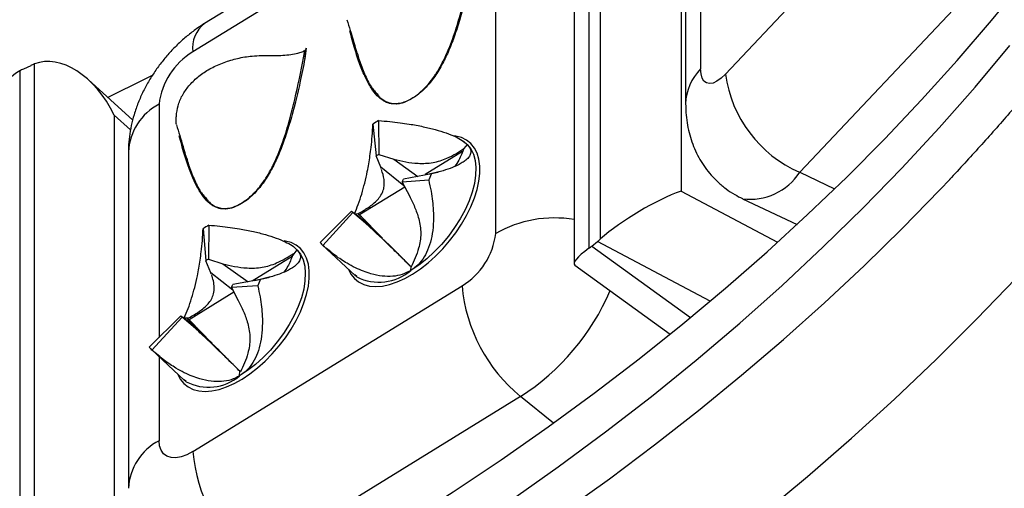
# Model space of a CAD drawing. Units: millimetres. Extents: x 0 to 420, y 0 to 297.
# Drawn here: x 363 to 372, y 199 to 203 of the extents above; entities that cross this region are included whole.
import ezdxf

# ---------------------------------------------------------------- set-up
doc = ezdxf.new("R2010")
doc.units = ezdxf.units.MM

msp = doc.modelspace()

# ---------------------------------------------------------------- linework, layer by layer
at = {"color": 7, "linetype": 'Continuous', "lineweight": 25}
for p, q in [((368.3594, 200.8009), (368.3594, 205.2182)), ((368.2608, 205.1389), (368.2608, 200.7216)), ((368.1362, 204.7995), (368.1362, 200.5939)), ((367.2939, 204.0039), (365.0315, 202.6109)), ((369.408, 202.1854), (371.0738, 203.9497)), ((367.1947, 203.7652), (364.9322, 202.3722)), ((367.4775, 200.8458), (367.4775, 203.6742)), ((371.6976, 203.1248), (370.0318, 201.3606)), ((369.0735, 202.9187), (369.0735, 201.9356)), ((365.8849, 202.4029), (365.8746, 202.3175)), ((365.8851, 202.399), (365.8849, 202.4029)), ((363.4782, 202.2127), (363.4782, 197.7954)), ((363.5705, 202.2568), (363.5104, 202.2288)), ((363.6028, 197.8535), (363.6028, 202.2709)), ((364.4275, 201.7996), (364.0543, 202.1392)), ((364.2731, 201.8403), (364.2731, 198.128)), ((366.494, 201.795), (366.4954, 201.5113)), ((366.4465, 201.7658), (366.4733, 201.4977)), ((367.2103, 201.6188), (367.2061, 201.6217)), ((364.3919, 201.5329), (364.3919, 198.7045)), ((367.1988, 201.5342), (366.8864, 201.3418)), ((367.2379, 201.5954), (367.2103, 201.5602)), ((366.5133, 201.4027), (366.4733, 201.4977)), ((366.4954, 201.5113), (366.6226, 201.47)), ((366.6226, 201.47), (366.8248, 201.3258)), ((366.7072, 201.2474), (366.5132, 201.4027)), ((366.5157, 201.3932), (366.5132, 201.4027)), ((367.0148, 201.3673), (366.8924, 201.3384)), ((366.9147, 201.2937), (366.6909, 201.2784)), ((366.9385, 201.3469), (366.7019, 201.3031)), ((366.7135, 201.2354), (366.3342, 201.0018)), ((366.6909, 201.2784), (366.7524, 201.1616)), ((369.5515, 201.1388), (370.0095, 200.9225)), ((366.0021, 200.7703), (366.2668, 201.0351)), ((366.2668, 201.0351), (366.3288, 200.9896)), ((366.0258, 200.7464), (366.2778, 201.024)), ((366.3835, 200.9344), (366.2778, 201.024)), ((366.2909, 201.0123), (366.3218, 201.0131)), ((366.3218, 201.0131), (366.3342, 201.0018)), ((366.3288, 200.9896), (366.525, 200.8093)), ((366.3342, 201.0018), (366.5263, 200.8081)), ((365.0194, 200.8873), (365.0431, 200.6172)), ((365.0669, 200.916), (365.0652, 200.6305)), ((366.5864, 200.7474), (366.3835, 200.9344)), ((366.525, 200.8093), (366.5263, 200.8081)), ((365.808, 200.7101), (365.7724, 200.6653)), ((365.7774, 200.7365), (365.7728, 200.7398)), ((366.0192, 200.7523), (366.2968, 200.4939)), ((366.5877, 200.7462), (366.5864, 200.7474)), ((366.5877, 200.7462), (366.7664, 200.566)), ((368.2863, 200.741), (368.3339, 200.7793)), ((365.0652, 200.6305), (365.1844, 200.5915)), ((365.7667, 200.6524), (365.4313, 200.4459)), ((365.7774, 200.6779), (365.7724, 200.6653)), ((365.0853, 200.5165), (365.0431, 200.6172)), ((365.1844, 200.5916), (365.3969, 200.44)), ((366.7644, 200.5349), (366.7661, 200.5652)), ((368.1428, 200.5809), (368.9426, 200.0001)), ((365.269, 200.3694), (365.0853, 200.5164)), ((365.0877, 200.5082), (365.0853, 200.5164)), ((365.0887, 200.5069), (365.0863, 200.5156)), ((365.5029, 200.4582), (365.2678, 200.4178)), ((365.5864, 200.4806), (365.453, 200.4496)), ((366.3105, 200.4835), (366.2934, 200.4978)), ((364.9322, 199.0134), (367.1947, 200.4065)), ((365.4787, 200.405), (365.2565, 200.3931)), ((365.2565, 200.3931), (365.3142, 200.2836)), ((365.2783, 200.3517), (364.9013, 200.1195)), ((364.5666, 199.8913), (364.8327, 200.1544)), ((364.5898, 199.8668), (364.8435, 200.143)), ((364.8327, 200.1544), (364.8911, 200.1117)), ((364.9555, 200.0476), (364.8435, 200.143)), ((364.861, 200.1367), (364.9004, 200.1372)), ((364.8889, 200.1309), (364.9004, 200.1372)), ((364.8889, 200.1309), (364.9013, 200.1195)), ((364.8911, 200.1117), (365.0921, 199.927)), ((364.9013, 200.1195), (365.0934, 199.9258)), ((365.1535, 199.8651), (364.9555, 200.0476)), ((365.0921, 199.927), (365.0934, 199.9258)), ((364.5863, 199.87), (364.8639, 199.6116)), ((365.1549, 199.8639), (365.1535, 199.8651)), ((365.1549, 199.8639), (365.3335, 199.6838)), ((365.3255, 199.6489), (365.3281, 199.688)), ((365.3331, 199.683), (365.3281, 199.688)), ((364.876, 199.6024), (364.8591, 199.6171)), ((367.6872, 199.4762), (365.4247, 198.0831))]:
    msp.add_line(p, q, dxfattribs=at)
at = {"color": 8, "linetype": 'Continuous', "lineweight": 25}
for p, q in [((369.0352, 202.9415), (369.0352, 201.2025)), ((369.1998, 202.8477), (369.1998, 202.2301)), ((364.6494, 201.9329), (364.6494, 199.9731)), ((364.4093, 201.7163), (364.2731, 201.8403)), ((367.2103, 201.6188), (367.2379, 201.5954)), ((370.0318, 201.3606), (370.3256, 201.2219)), ((369.0352, 201.2025), (369.8453, 200.772)), ((365.7774, 200.7365), (365.808, 200.7101)), ((368.2863, 200.741), (369.1141, 200.14)), ((369.2788, 200.2773), (368.3339, 200.7793)), ((364.6494, 199.8113), (364.6494, 199.1044)), ((367.9621, 199.2529), (367.6872, 199.4762))]:
    msp.add_line(p, q, dxfattribs=at)
at = {"color": 7, "linetype": 'Continuous', "lineweight": 25, "flags": 128}
for points in [[(363.1344, 196.5464), (363.6059, 196.7545), (364.0708, 196.9699), (364.5288, 197.1926), (364.9797, 197.4225), (365.4232, 197.6594), (365.8592, 197.9032), (366.2874, 198.1538), (366.7076, 198.411), (367.1197, 198.6748), (367.5233, 198.9451), (367.9184, 199.2215), (368.3046, 199.5042), (368.6819, 199.7928), (369.05, 200.0873), (369.4087, 200.3875), (369.7579, 200.6933), (370.0975, 201.0045), (370.4271, 201.321), (370.7467, 201.6425), (371.0562, 201.969), (371.3552, 202.3003), (371.6438, 202.6362), (371.9218, 202.9766)], [(363.0812, 196.1263), (363.5676, 196.34), (364.0469, 196.5614), (364.519, 196.7905), (364.9835, 197.0272), (365.4402, 197.2714), (365.8888, 197.5229), (366.3292, 197.7816), (366.7612, 198.0474), (367.1843, 198.3201), (367.5986, 198.5996), (368.0037, 198.8857), (368.3994, 199.1783), (368.7856, 199.4772), (369.1619, 199.7823), (369.5283, 200.0935), (369.8845, 200.4104), (370.2303, 200.7331), (370.5656, 201.0613), (370.8902, 201.3948), (371.2039, 201.7335), (371.5066, 202.0771), (371.798, 202.4256)], [(369.408, 202.1854), (369.3718, 202.1512), (369.3368, 202.126), (369.3039, 202.1107), (369.2742, 202.1057), (369.2485, 202.1112), (369.2277, 202.127), (369.2123, 202.1527), (369.2029, 202.1874), (369.1998, 202.2301)], [(364.596, 202.176), (364.5288, 202.1424), (364.2181, 201.9901)], [(367.2379, 201.5954), (367.2679, 201.5574), (367.2903, 201.5117), (367.3047, 201.4589), (367.3109, 201.3998), (367.3088, 201.3355), (367.2985, 201.2667), (367.2801, 201.1947), (367.2539, 201.1204), (367.2202, 201.045), (367.1796, 200.9696), (367.1328, 200.8955), (367.0803, 200.8236), (367.0231, 200.7551), (366.9619, 200.6911), (366.8978, 200.6325), (366.8316, 200.5801), (366.7644, 200.5349)], [(363.2616, 195.8665), (363.7319, 196.0721), (364.1957, 196.285), (364.6529, 196.5048), (365.1032, 196.7317), (365.5464, 196.9655), (365.9823, 197.206), (366.4107, 197.4532), (366.8314, 197.7069), (367.2442, 197.967), (367.6488, 198.2334), (368.0452, 198.5059), (368.4331, 198.7845), (368.8124, 199.0691), (369.1828, 199.3593), (369.5442, 199.6552), (369.8964, 199.9566), (370.2392, 200.2634), (370.5725, 200.5753), (370.8961, 200.8923), (371.2099, 201.2142), (371.295, 201.3041)], [(365.808, 200.7101), (365.8373, 200.6714), (365.859, 200.625), (365.8727, 200.5716), (365.8782, 200.5121), (365.8754, 200.4473), (365.8643, 200.3782), (365.8452, 200.3059), (365.8183, 200.2315), (365.784, 200.156), (365.7428, 200.0807), (365.6954, 200.0067), (365.6425, 199.9351), (365.5849, 199.867), (365.5234, 199.8034), (365.4591, 199.7453), (365.3928, 199.6935), (365.3255, 199.6489)], [(363.4262, 194.784), (363.9274, 195.0002), (364.4215, 195.2243), (364.9084, 195.4563), (365.3878, 195.696), (365.8593, 195.9433), (366.3229, 196.1981), (366.7782, 196.4601), (367.225, 196.7294), (367.6631, 197.0058), (368.0923, 197.2891), (368.5123, 197.5791), (368.923, 197.8758), (369.324, 198.179), (369.7153, 198.4885), (370.0966, 198.8041), (370.4678, 199.1258), (370.8285, 199.4533), (371.1788, 199.7865), (371.5183, 200.1252), (371.8468, 200.4692)], [(366.3111, 200.4817), (366.3086, 200.4837), (366.2968, 200.4939)], [(364.8765, 199.6008), (364.8724, 199.6041), (364.8639, 199.6116)], [(364.9322, 199.0134), (364.8831, 198.9872), (364.8355, 198.9698), (364.7908, 198.9619), (364.7504, 198.9635), (364.7155, 198.9747), (364.6873, 198.9952), (364.6664, 199.0243), (364.6537, 199.061), (364.6494, 199.1044)]]:
    msp.add_lwpolyline(points, dxfattribs=at)
at = {"color": 8, "linetype": 'Continuous', "lineweight": 25, "flags": 128}
for points in [[(366.7799, 200.5046), (366.8455, 200.5487), (366.9103, 200.5992), (366.9733, 200.6557), (367.0337, 200.7173), (367.0907, 200.7833), (367.1434, 200.8526), (367.1913, 200.9243), (367.2336, 200.9976), (367.2697, 201.0714), (367.2992, 201.1447), (367.3217, 201.2165), (367.3369, 201.2858), (367.3445, 201.3518), (367.3445, 201.4135), (367.3369, 201.47), (367.3217, 201.5207), (367.2992, 201.5648), (367.2697, 201.6017), (367.2336, 201.631), (367.1913, 201.6522), (367.1434, 201.6651), (367.1321, 201.6668)], [(365.347, 199.6224), (365.4126, 199.6664), (365.4774, 199.717), (365.5404, 199.7735), (365.6008, 199.8351), (365.6578, 199.901), (365.7105, 199.9703), (365.7584, 200.0421), (365.8007, 200.1154), (365.8368, 200.1891), (365.8663, 200.2624), (365.8888, 200.3342), (365.904, 200.4036), (365.9116, 200.4695), (365.9116, 200.5312), (365.904, 200.5878), (365.8888, 200.6384), (365.8663, 200.6825), (365.8368, 200.7195), (365.8007, 200.7487), (365.7584, 200.7699), (365.7105, 200.7828), (365.7007, 200.7843)], [(366.2384, 200.5482), (366.2605, 200.5051), (366.29, 200.4682), (366.3262, 200.4389), (366.3685, 200.4177), (366.4163, 200.4048), (366.4691, 200.4005), (366.526, 200.4047), (366.5864, 200.4175), (366.6494, 200.4386), (366.7142, 200.4678), (366.7799, 200.5046)], [(364.8055, 199.6659), (364.8276, 199.6229), (364.8571, 199.5859), (364.8933, 199.5566), (364.9356, 199.5354), (364.9834, 199.5226), (365.0362, 199.5182), (365.0931, 199.5225), (365.1535, 199.5352), (365.2165, 199.5563), (365.2813, 199.5855), (365.347, 199.6224)]]:
    msp.add_lwpolyline(points, dxfattribs=at)
at = {"color": 8, "linetype": 'Continuous', "lineweight": 25}
for centre, radius, start, end in [((365.1927, 202.4038), 0.2624, 127.89958, 186.92861), ((369.5055, 201.9247), 0.4321, 135.03372, 178.57484), ((364.8698, 201.5081), 0.4785, 117.42518, 177.03004), ((369.6174, 201.6268), 0.4925, 262.3026, 327.27727), ((367.969, 199.9928), 0.9844, 80.22283, 119.95388), ((366.4977, 200.8496), 0.4125, 243.10699, 310.27032), ((366.6188, 201.1415), 1.9785, 302.6831, 336.91957), ((365.065, 199.9603), 0.406, 242.33323, 309.91298), ((364.8698, 198.6797), 0.4785, 117.42414, 177.04774)]:
    msp.add_arc(centre, radius, start, end, dxfattribs=at)
at = {"color": 7, "linetype": 'Continuous', "lineweight": 25}
for centre, radius, start, end in [((365.2368, 201.8654), 0.5913, 121.00759, 173.44763), ((370.4542, 202.3284), 1.056, 187.78009, 246.41589), ((366.9475, 201.0053), 0.9107, 119.86798, 123.37541), ((366.7061, 201.1443), 0.4232, 119.86798, 123.37541), ((366.2564, 201.4871), 0.482, 334.33199, 337.54798), ((365.9798, 201.743), 1.0373, 334.33199, 337.54798), ((366.3386, 201.0953), 0.0937, 219.97073, 229.55752), ((365.5081, 200.1337), 0.8982, 119.4241, 122.96407), ((366.8901, 200.9132), 0.5913, 301.00759, 353.44763), ((366.1566, 200.8999), 0.2017, 219.97073, 229.55752), ((365.2702, 200.267), 0.4174, 119.4241, 122.96407), ((364.5366, 200.8654), 1.0486, 333.95475, 337.1475), ((364.8187, 200.607), 0.4873, 333.95475, 337.1475), ((368.5492, 200.5281), 1.36, 185.12991, 230.66649), ((364.9061, 200.2134), 0.0942, 218.8246, 228.37878), ((364.7245, 200.0183), 0.2027, 218.8246, 228.37878), ((366.2928, 199.1383), 1.3664, 185.2428, 230.55361)]:
    msp.add_arc(centre, radius, start, end, dxfattribs=at)
for centre, major_axis, ratio, start_param, end_param in [((363.8783, 201.6233), (-0.2846, 0.6437), 0.638629, 4.767544, 6.261181), ((363.7537, 201.5651), (-0.2305, 0.6672), 0.665072, 0.104563, 1.09177), ((363.5104, 201.8752), (0.3671, 0.3412), 0.589131, 1.069766, 1.146926), ((363.5705, 201.9033), (0.3671, 0.3412), 0.589131, 0.992606, 1.069766), ((368.7348, 200.9198), (0.496, 0.2982), 0.210741, 0.800425, 2.294062), ((368.3339, 201.1328), (0.2653, 0.4249), 0.466677, 4.070605, 4.147765), ((368.6362, 200.8405), (0.4983, 0.254), 0.160221, 2.338582, 3.223074), ((368.2863, 201.0946), (0.2653, 0.4249), 0.466677, 3.993445, 4.070605)]:
    msp.add_ellipse(centre, major_axis=major_axis, ratio=ratio, start_param=start_param, end_param=end_param, dxfattribs=at)
for points, knots in [([(359.8908, 227.3791), (359.9837, 227.3519), (360.223, 227.2819), (360.6047, 227.1626), (361.0361, 227.022), (361.4635, 226.8754), (361.8869, 226.7234), (362.3061, 226.5658), (362.7209, 226.4027), (363.1313, 226.2343), (363.5371, 226.0604), (363.9381, 225.8813), (364.3342, 225.697), (364.7252, 225.5076), (365.1111, 225.313), (365.4917, 225.1135), (365.8668, 224.909), (366.2363, 224.6996), (366.6002, 224.4855), (366.9582, 224.2667), (367.3102, 224.0432), (367.6562, 223.8152), (367.9959, 223.5827), (368.3294, 223.3459), (368.6564, 223.1048), (368.9769, 222.8594), (369.2907, 222.61), (369.5978, 222.3565), (369.898, 222.0991), (370.1913, 221.8378), (370.4775, 221.5728), (370.7565, 221.3041), (371.0283, 221.0318), (371.2928, 220.7561), (371.5498, 220.477), (371.7993, 220.1946), (372.0412, 219.909), (372.2754, 219.6203), (372.5018, 219.3286), (372.7204, 219.034), (372.9311, 218.7367), (373.1338, 218.4366), (373.3284, 218.1339), (373.5149, 217.8288), (373.6932, 217.5212), (373.8633, 217.2114), (374.025, 216.8993), (374.1784, 216.5852), (374.3234, 216.2691), (374.4599, 215.9511), (374.5878, 215.6313), (374.7072, 215.3099), (374.8179, 214.9869), (374.92, 214.6625), (375.0133, 214.3367), (375.0979, 214.0098), (375.1737, 213.6817), (375.2407, 213.3526), (375.2988, 213.0226), (375.348, 212.6919), (375.3884, 212.3605), (375.4198, 212.0287), (375.4423, 211.6964), (375.4558, 211.3638), (375.4604, 211.0312), (375.456, 210.6984), (375.4426, 210.3658), (375.4203, 210.0334), (375.389, 209.7014), (375.3488, 209.3698), (375.2997, 209.0389), (375.2416, 208.7086), (375.1747, 208.3792), (375.099, 208.0508), (375.0144, 207.7235), (374.9211, 207.3973), (374.819, 207.0725), (374.7082, 206.7491), (374.5888, 206.4273), (374.4607, 206.1071), (374.3241, 205.7887), (374.179, 205.4721), (374.0255, 205.1576), (373.8635, 204.8452), (373.6932, 204.5349), (373.5147, 204.227), (373.3279, 203.9215), (373.133, 203.6184), (372.9301, 203.318), (372.7191, 203.0204), (372.5003, 202.7255), (372.2735, 202.4335), (372.0391, 202.1446), (371.7968, 201.8588), (371.548, 201.5767), (371.376, 201.3916), (371.2904, 201.2994)], [0, 0, 0, 0, 0.006744, 0.017365, 0.027986, 0.038607, 0.049227, 0.059847, 0.070466, 0.081085, 0.091704, 0.102323, 0.112941, 0.123559, 0.134177, 0.144795, 0.155413, 0.166031, 0.17665, 0.187268, 0.197887, 0.208506, 0.219125, 0.229746, 0.240367, 0.250989, 0.261612, 0.272236, 0.282861, 0.293488, 0.304117, 0.314748, 0.325381, 0.336016, 0.346654, 0.357295, 0.367939, 0.378586, 0.389237, 0.399891, 0.41055, 0.421213, 0.431881, 0.442553, 0.453231, 0.463913, 0.474601, 0.485295, 0.495994, 0.506699, 0.51741, 0.528126, 0.538849, 0.549577, 0.56031, 0.571049, 0.581793, 0.592542, 0.603296, 0.614053, 0.624814, 0.635579, 0.646345, 0.657114, 0.667885, 0.678656, 0.689427, 0.700198, 0.710967, 0.721735, 0.7325, 0.743262, 0.75402, 0.764775, 0.775526, 0.786271, 0.797012, 0.807748, 0.818478, 0.829202, 0.839921, 0.850634, 0.861341, 0.872043, 0.882739, 0.89343, 0.904115, 0.914795, 0.925471, 0.936141, 0.946807, 0.957468, 0.968126, 0.97878, 0.98943, 1, 1, 1, 1]), ([(360.3049, 190.9406), (360.3909, 190.9627), (360.6398, 191.0266), (361.0493, 191.137), (361.5322, 191.2737), (362.0118, 191.4164), (362.4878, 191.5649), (362.9602, 191.7193), (363.4287, 191.8794), (363.8934, 192.0452), (364.3539, 192.2168), (364.8102, 192.3939), (365.2621, 192.5767), (365.7096, 192.765), (366.1524, 192.9587), (366.5904, 193.1579), (367.0236, 193.3624), (367.4517, 193.5722), (367.8747, 193.7873), (368.2924, 194.0075), (368.7048, 194.2329), (369.1116, 194.4633), (369.5127, 194.6986), (369.9081, 194.9389), (370.2976, 195.184), (370.681, 195.4339), (371.0584, 195.6885), (371.4295, 195.9476), (371.7943, 196.2114), (372.1526, 196.4796), (372.5044, 196.7521), (372.8494, 197.029), (373.1877, 197.3101), (373.5192, 197.5953), (373.8436, 197.8846), (374.161, 198.1778), (374.4712, 198.4749), (374.7741, 198.7758), (375.0696, 199.0804), (375.3577, 199.3885), (375.6383, 199.7002), (375.9112, 200.0153), (376.1765, 200.3338), (376.4339, 200.6554), (376.6835, 200.9802), (376.9251, 201.308), (377.1587, 201.6387), (377.3842, 201.9723), (377.6016, 202.3085), (377.8108, 202.6474), (378.0116, 202.9888), (378.2042, 203.3326), (378.3883, 203.6788), (378.564, 204.0271), (378.7312, 204.3775), (378.8898, 204.7299), (379.0398, 205.0842), (379.1813, 205.4402), (379.3139, 205.798), (379.4245, 206.1174), (379.4887, 206.3179), (379.5144, 206.3982)], [0, 0, 0, 0, 0.009073, 0.026274, 0.043474, 0.060675, 0.077876, 0.095078, 0.11228, 0.129482, 0.146684, 0.163886, 0.181089, 0.198292, 0.215495, 0.232698, 0.249902, 0.267105, 0.284309, 0.301512, 0.318716, 0.335919, 0.353123, 0.370326, 0.387529, 0.404731, 0.421933, 0.439135, 0.456335, 0.473536, 0.490735, 0.507934, 0.525131, 0.542327, 0.559522, 0.576716, 0.593908, 0.611099, 0.628287, 0.645474, 0.662658, 0.679841, 0.69702, 0.714197, 0.731372, 0.748543, 0.765712, 0.782877, 0.800039, 0.817197, 0.834352, 0.851503, 0.86865, 0.885794, 0.902933, 0.920069, 0.937201, 0.954328, 0.971452, 0.988572, 1, 1, 1, 1]), ([(367.3075, 203.1998), (367.2942, 203.132), (367.269, 203.0036), (367.2253, 202.8186), (367.1799, 202.6528), (367.1319, 202.5059), (367.0831, 202.3778), (367.0432, 202.2987), (367.0249, 202.2626)], [0, 0, 0, 0, 0.224553, 0.425193, 0.602314, 0.756488, 0.888586, 1, 1, 1, 1]), ([(365.0315, 202.6109), (365.0125, 202.5988), (364.9657, 202.5689), (364.8946, 202.5151), (364.8188, 202.4491), (364.7477, 202.3774), (364.6814, 202.3006), (364.6204, 202.2189), (364.5649, 202.1324), (364.5153, 202.0412), (364.4725, 201.9452), (364.4388, 201.8488), (364.4144, 201.7538), (364.399, 201.6629), (364.3926, 201.5892), (364.3921, 201.5462), (364.3919, 201.5329)], [0, 0, 0, 0, 0.051912, 0.128384, 0.204723, 0.281118, 0.357606, 0.434504, 0.51218, 0.591069, 0.671579, 0.753833, 0.827408, 0.899514, 0.969053, 1, 1, 1, 1]), ([(366.2278, 202.6432), (366.2371, 202.6131), (366.2588, 202.5428), (366.2868, 202.4494), (366.3058, 202.3828), (366.3121, 202.3606)], [0, 0, 0, 0, 0.3324, 0.777612, 1, 1, 1, 1]), ([(366.5348, 201.9608), (366.5166, 201.9745), (366.4767, 202.0044), (366.4278, 202.0724), (366.3798, 202.1601), (366.3344, 202.2701), (366.2908, 202.4013), (366.2655, 202.4986), (366.2522, 202.55)], [0, 0, 0, 0, 0.111412, 0.243509, 0.397683, 0.574804, 0.775446, 1, 1, 1, 1]), ([(365.5885, 202.3426), (365.6112, 202.3422), (365.657, 202.3414), (365.7237, 202.3466), (365.7873, 202.3558), (365.8379, 202.3669), (365.8636, 202.3792), (365.8728, 202.3836)], [0, 0, 0, 0, 0.213937, 0.433981, 0.651558, 0.87537, 1, 1, 1, 1]), ([(365.8849, 202.4029), (365.8837, 202.3999), (365.8812, 202.3938), (365.8771, 202.3869), (365.8737, 202.3843), (365.8728, 202.3836)], [0, 0, 0, 0, 0.4080472, 0.8429168, 1, 1, 1, 1]), ([(365.8746, 202.3175), (365.8768, 202.332), (365.8809, 202.3595), (365.8837, 202.3863), (365.8851, 202.399)], [0, 0, 0, 0, 0.5284041, 1, 1, 1, 1]), ([(366.3143, 202.3612), (366.3195, 202.3426), (366.3365, 202.282), (366.3749, 202.1872), (366.4228, 202.0831), (366.4687, 202.0326), (366.4887, 202.0106)], [0, 0, 0, 0, 0.137566, 0.448824, 0.760088, 1, 1, 1, 1]), ([(364.7967, 201.8551), (364.8018, 201.8843), (364.8121, 201.9435), (364.8535, 202.0282), (364.914, 202.1076), (364.9918, 202.1779), (365.0861, 202.2384), (365.1922, 202.2858), (365.3083, 202.3202), (365.4409, 202.343), (365.5358, 202.3428), (365.5885, 202.3426)], [0, 0, 0, 0, 0.107066, 0.217186, 0.324271, 0.434489, 0.54113, 0.650985, 0.756243, 0.864497, 1, 1, 1, 1]), ([(365.8746, 202.3175), (365.8613, 202.2497), (365.8361, 202.1214), (365.7924, 201.9363), (365.747, 201.7705), (365.699, 201.6236), (365.6502, 201.4955), (365.6103, 201.4165), (365.592, 201.3803)], [0, 0, 0, 0, 0.224553, 0.425193, 0.602314, 0.756488, 0.888586, 1, 1, 1, 1]), ([(367.0249, 202.2626), (367.014, 202.2433), (366.9929, 202.206), (366.957, 202.1529), (366.9112, 202.0944), (366.8522, 202.0337), (366.7793, 201.9794), (366.7192, 201.9506), (366.6733, 201.9376), (366.6519, 201.9355), (366.6411, 201.9344)], [0, 0, 0, 0, 0.1186617, 0.2294075, 0.3340207, 0.5027332, 0.6669969, 0.8325179, 0.9152706, 1, 1, 1, 1]), ([(369.0735, 201.9356), (369.074, 201.9116), (369.075, 201.8589), (369.0843, 201.7785), (369.1009, 201.6958), (369.1246, 201.6163), (369.1552, 201.5403), (369.1927, 201.468), (369.2367, 201.3999), (369.2871, 201.3365), (369.3455, 201.2763), (369.4118, 201.2211), (369.4814, 201.174), (369.5297, 201.1502), (369.5516, 201.1394)], [0, 0, 0, 0, 0.074851, 0.164407, 0.251007, 0.335712, 0.419162, 0.501779, 0.583836, 0.665518, 0.746951, 0.837362, 0.926149, 1, 1, 1, 1]), ([(364.7958, 201.7611), (364.7947, 201.7679), (364.7921, 201.7843), (364.793, 201.8169), (364.7956, 201.8443), (364.7967, 201.8551)], [0, 0, 0, 0, 0.299797, 0.725402, 1, 1, 1, 1]), ([(366.494, 201.795), (366.5255, 201.7926), (366.5856, 201.788), (366.6715, 201.778), (366.7657, 201.7643), (366.8656, 201.7459), (366.9703, 201.7207), (367.0609, 201.6927), (367.1374, 201.6619), (367.1987, 201.6294), (367.225, 201.6066), (367.2379, 201.5954)], [0, 0, 0, 0, 0.1090401, 0.2084265, 0.2981697, 0.4380087, 0.5625329, 0.682832, 0.7926082, 0.8982743, 1, 1, 1, 1]), ([(364.795, 201.7609), (364.8042, 201.7308), (364.8259, 201.6605), (364.8539, 201.5671), (364.8729, 201.5005), (364.8792, 201.4784)], [0, 0, 0, 0, 0.3324, 0.777612, 1, 1, 1, 1]), ([(366.2909, 201.0123), (366.3017, 201.0381), (366.3239, 201.0908), (366.3529, 201.1789), (366.3785, 201.2725), (366.3974, 201.3577), (366.4115, 201.4341), (366.4221, 201.5014), (366.4324, 201.5797), (366.4414, 201.6705), (366.4447, 201.7325), (366.4465, 201.7658)], [0, 0, 0, 0, 0.101718, 0.207386, 0.317147, 0.437454, 0.518823, 0.606913, 0.701913, 0.840095, 1, 1, 1, 1]), ([(365.1019, 201.0785), (365.0837, 201.0922), (365.0438, 201.1222), (364.9949, 201.1901), (364.9469, 201.2778), (364.9016, 201.3878), (364.8579, 201.5191), (364.8326, 201.6164), (364.8193, 201.6677)], [0, 0, 0, 0, 0.111412, 0.243509, 0.397683, 0.574804, 0.775446, 1, 1, 1, 1]), ([(366.6226, 201.47), (366.6556, 201.4623), (366.7213, 201.4468), (366.8112, 201.4355), (366.8885, 201.435), (366.9516, 201.4417), (367.012, 201.4566), (367.0767, 201.4811), (367.1433, 201.5159), (367.188, 201.5454), (367.2103, 201.5602)], [0, 0, 0, 0, 0.163423, 0.326309, 0.423835, 0.521216, 0.618892, 0.716729, 0.858196, 1, 1, 1, 1]), ([(367.2379, 201.5954), (367.2473, 201.5842), (367.2664, 201.5612), (367.2712, 201.527), (367.2586, 201.4933), (367.2316, 201.4649), (367.1971, 201.4408), (367.1595, 201.4203), (367.1072, 201.3975), (367.035, 201.3721), (366.9722, 201.3557), (366.9385, 201.3469)], [0, 0, 0, 0, 0.101718, 0.207386, 0.317147, 0.437454, 0.518823, 0.606913, 0.701913, 0.840095, 1, 1, 1, 1]), ([(367.2103, 201.5602), (367.1973, 201.5268), (367.1761, 201.4725), (367.1451, 201.427), (367.1332, 201.4095)], [0, 0, 0, 0, 0.615352, 1, 1, 1, 1]), ([(364.8814, 201.479), (364.8866, 201.4604), (364.9036, 201.3997), (364.942, 201.3049), (364.9899, 201.2009), (365.0358, 201.1503), (365.0558, 201.1284)], [0, 0, 0, 0, 0.137566, 0.448824, 0.760088, 1, 1, 1, 1]), ([(365.592, 201.3803), (365.5811, 201.361), (365.56, 201.3237), (365.5241, 201.2706), (365.4783, 201.2122), (365.4193, 201.1514), (365.3464, 201.0971), (365.2863, 201.0683), (365.2404, 201.0553), (365.219, 201.0532), (365.2082, 201.0521)], [0, 0, 0, 0, 0.118662, 0.229407, 0.334021, 0.502733, 0.666997, 0.832518, 0.915271, 1, 1, 1, 1]), ([(366.3218, 201.0131), (366.3514, 201.0302), (366.4111, 201.0648), (366.4767, 201.1172), (366.5161, 201.1679), (366.5354, 201.211), (366.5429, 201.2557), (366.5411, 201.3138), (366.5273, 201.3559), (366.5182, 201.3836)], [0, 0, 0, 0, 0.184946, 0.373649, 0.477893, 0.585821, 0.690027, 0.796574, 1, 1, 1, 1]), ([(366.9147, 201.2937), (366.9216, 201.2632), (366.9347, 201.2048), (366.9471, 201.1205), (366.9553, 201.0277), (366.9554, 200.928), (366.9427, 200.8223), (366.9174, 200.7291), (366.8789, 200.6485), (366.829, 200.5815), (366.7856, 200.5502), (366.7644, 200.5349)], [0, 0, 0, 0, 0.10904, 0.208426, 0.29817, 0.438009, 0.562533, 0.682832, 0.792608, 0.89828, 1, 1, 1, 1]), ([(366.7524, 201.1616), (366.7677, 201.1311), (366.7982, 201.0702), (366.8286, 200.9847), (366.8444, 200.909), (366.8492, 200.8457), (366.8443, 200.7831), (366.8293, 200.7141), (366.8029, 200.6409), (366.7784, 200.5905), (366.7661, 200.5652)], [0, 0, 0, 0, 0.163423, 0.326309, 0.423835, 0.521216, 0.618892, 0.716729, 0.858196, 1, 1, 1, 1]), ([(366.3288, 200.9896), (366.3418, 200.9782), (366.3679, 200.9552), (366.3934, 200.9336), (366.4058, 200.9241), (366.408, 200.9237), (366.4016, 200.9316), (366.3854, 200.9488), (366.3585, 200.9764), (366.3341, 201.0008), (366.3218, 201.0131)], [0, 0, 0, 0, 0.161934, 0.326278, 0.422468, 0.521206, 0.61754, 0.716746, 0.857369, 1, 1, 1, 1]), ([(364.861, 200.1367), (364.872, 200.1625), (364.8946, 200.2152), (364.9242, 200.3032), (364.9503, 200.3966), (364.9695, 200.4815), (364.9839, 200.5576), (364.9947, 200.6246), (365.0051, 200.7024), (365.0142, 200.7927), (365.0176, 200.8543), (365.0194, 200.8873)], [0, 0, 0, 0, 0.101718, 0.207386, 0.317147, 0.437454, 0.518823, 0.606913, 0.701913, 0.840095, 1, 1, 1, 1]), ([(365.0669, 200.916), (365.0983, 200.9134), (365.1584, 200.9085), (365.2443, 200.898), (365.3383, 200.8837), (365.4381, 200.8646), (365.5424, 200.8385), (365.6326, 200.8098), (365.7086, 200.7781), (365.7694, 200.7449), (365.7953, 200.7216), (365.808, 200.7101)], [0, 0, 0, 0, 0.10904, 0.208426, 0.29817, 0.438009, 0.562533, 0.682832, 0.792608, 0.898274, 1, 1, 1, 1]), ([(366.7661, 200.5652), (366.7524, 200.579), (366.7249, 200.6069), (366.6794, 200.6521), (366.6318, 200.6984), (366.5892, 200.7395), (366.5432, 200.7835), (366.4746, 200.8486), (366.421, 200.8991), (366.3835, 200.9344)], [0, 0, 0, 0, 0.176742, 0.357074, 0.456693, 0.559833, 0.659417, 0.761238, 1, 1, 1, 1]), ([(365.808, 200.7101), (365.8171, 200.6986), (365.8358, 200.6751), (365.8399, 200.6403), (365.8266, 200.6061), (365.799, 200.5772), (365.7639, 200.5528), (365.7258, 200.5321), (365.6729, 200.509), (365.6001, 200.4835), (365.5368, 200.467), (365.5029, 200.4582)], [0, 0, 0, 0, 0.101718, 0.207386, 0.317147, 0.437454, 0.518823, 0.606913, 0.701913, 0.840095, 1, 1, 1, 1]), ([(366.7644, 200.5349), (366.7411, 200.5228), (366.6936, 200.4981), (366.6113, 200.4837), (366.522, 200.4856), (366.4391, 200.5027), (366.3637, 200.5283), (366.2966, 200.5578), (366.2177, 200.6006), (366.125, 200.6617), (366.0604, 200.7169), (366.0258, 200.7464)], [0, 0, 0, 0, 0.101712, 0.207386, 0.317147, 0.437454, 0.518823, 0.606913, 0.701913, 0.840096, 1, 1, 1, 1]), ([(365.1844, 200.5916), (365.2174, 200.5837), (365.2838, 200.5679), (365.3743, 200.5561), (365.453, 200.5549), (365.5168, 200.5614), (365.5788, 200.576), (365.6438, 200.6003), (365.7105, 200.6347), (365.755, 200.6634), (365.7774, 200.6779)], [0, 0, 0, 0, 0.162861, 0.328076, 0.425208, 0.524888, 0.622171, 0.722381, 0.860223, 1, 1, 1, 1]), ([(365.7724, 200.6653), (365.7594, 200.6318), (365.739, 200.5793), (365.7085, 200.536), (365.6974, 200.5203)], [0, 0, 0, 0, 0.637344, 1, 1, 1, 1]), ([(364.9004, 200.1372), (364.9299, 200.1544), (364.9896, 200.1891), (365.0543, 200.2425), (365.0916, 200.2942), (365.1099, 200.3414), (365.1145, 200.3938), (365.1076, 200.4475), (365.0961, 200.4821), (365.0906, 200.4987)], [0, 0, 0, 0, 0.190057, 0.384647, 0.492394, 0.604204, 0.737437, 0.874448, 1, 1, 1, 1]), ([(365.4787, 200.405), (365.4854, 200.3744), (365.4983, 200.316), (365.5102, 200.2318), (365.518, 200.139), (365.5177, 200.0396), (365.5046, 199.9342), (365.479, 199.8414), (365.4402, 199.7613), (365.3901, 199.6949), (365.3468, 199.6641), (365.3255, 199.6489)], [0, 0, 0, 0, 0.10904, 0.2084265, 0.2981696, 0.4380086, 0.5625328, 0.6828319, 0.7926081, 0.8982798, 1, 1, 1, 1]), ([(365.3141, 200.2836), (365.3295, 200.2531), (365.3605, 200.1916), (365.3917, 200.1056), (365.4085, 200.0288), (365.4137, 199.9648), (365.4094, 199.9007), (365.3947, 199.8315), (365.3689, 199.7583), (365.3451, 199.7082), (365.3331, 199.683)], [0, 0, 0, 0, 0.162861, 0.328076, 0.425208, 0.524888, 0.622171, 0.722381, 0.860223, 1, 1, 1, 1]), ([(364.8911, 200.1117), (364.9043, 200.1001), (364.931, 200.0767), (364.9571, 200.0545), (364.9701, 200.0444), (364.9728, 200.0436), (364.9667, 200.0512), (364.9508, 200.0682), (364.9245, 200.0951), (364.9008, 200.1189), (364.8889, 200.1309)], [0, 0, 0, 0, 0.162861, 0.328076, 0.425208, 0.524888, 0.622171, 0.722381, 0.860223, 1, 1, 1, 1]), ([(365.3281, 199.688), (365.3145, 199.7019), (365.2868, 199.7299), (365.2402, 199.7761), (365.1911, 199.8238), (365.144, 199.8691), (365.0894, 199.9211), (365.0252, 199.982), (364.9804, 200.0242), (364.9555, 200.0476)], [0, 0, 0, 0, 0.1819318, 0.3682023, 0.4713428, 0.5783728, 0.7059099, 0.8370635, 1, 1, 1, 1]), ([(365.3255, 199.6489), (365.3022, 199.6371), (365.2548, 199.6129), (365.1726, 199.5993), (365.0835, 199.602), (365.0009, 199.6198), (364.9259, 199.646), (364.859, 199.676), (364.7805, 199.7196), (364.6884, 199.7814), (364.6242, 199.837), (364.5898, 199.8668)], [0, 0, 0, 0, 0.101712, 0.207386, 0.317147, 0.437454, 0.518823, 0.606913, 0.701913, 0.840096, 1, 1, 1, 1])]:
    msp.add_open_spline(points, degree=3, knots=knots, dxfattribs=at)
at = {"color": 8, "linetype": 'Continuous', "lineweight": 25}
for points, knots in [([(366.4887, 202.0106), (366.494, 202.0037), (366.5076, 201.9858), (366.5363, 201.9658), (366.5715, 201.9476), (366.6118, 201.9379), (366.6577, 201.9384), (366.7069, 201.9499), (366.7573, 201.9723), (366.8048, 202.0019), (366.8493, 202.0376), (366.9043, 202.0907), (366.9475, 202.1451), (366.9896, 202.2085), (367.0202, 202.2614), (367.0717, 202.3661), (367.1274, 202.5072), (367.1802, 202.6827), (367.238, 202.916), (367.278, 203.1098), (367.302, 203.2451), (367.3057, 203.2658)], [0, 0, 0, 0, 0.022467, 0.057987, 0.0918, 0.125567, 0.159683, 0.193756, 0.224586, 0.25541, 0.282484, 0.309569, 0.365325, 0.37929, 0.418599, 0.454119, 0.554166, 0.654819, 0.75547, 0.962557, 1, 1, 1, 1]), ([(365.0558, 201.1284), (365.0611, 201.1214), (365.0747, 201.1036), (365.1034, 201.0835), (365.1386, 201.0653), (365.1789, 201.0556), (365.2248, 201.0561), (365.274, 201.0677), (365.3244, 201.09), (365.3719, 201.1196), (365.4164, 201.1553), (365.4714, 201.2084), (365.5146, 201.2628), (365.5567, 201.3262), (365.5873, 201.3791), (365.6388, 201.4838), (365.6945, 201.6249), (365.7473, 201.8005), (365.8051, 202.0338), (365.8451, 202.2276), (365.8691, 202.3628), (365.8728, 202.3836)], [0, 0, 0, 0, 0.022467, 0.057987, 0.0918, 0.125567, 0.159683, 0.193756, 0.224586, 0.25541, 0.282484, 0.309569, 0.365325, 0.37929, 0.418599, 0.454119, 0.554166, 0.654819, 0.75547, 0.962557, 1, 1, 1, 1]), ([(366.6411, 201.9344), (366.622, 201.9349), (366.5819, 201.936), (366.551, 201.9522), (366.5348, 201.9608)], [0, 0, 0, 0, 0.475914, 1, 1, 1, 1]), ([(365.2082, 201.0521), (365.1891, 201.0526), (365.149, 201.0537), (365.1181, 201.07), (365.1019, 201.0785)], [0, 0, 0, 0, 0.475914, 1, 1, 1, 1])]:
    msp.add_open_spline(points, degree=3, knots=knots, dxfattribs=at)

doc.saveas('drawing.dxf')
